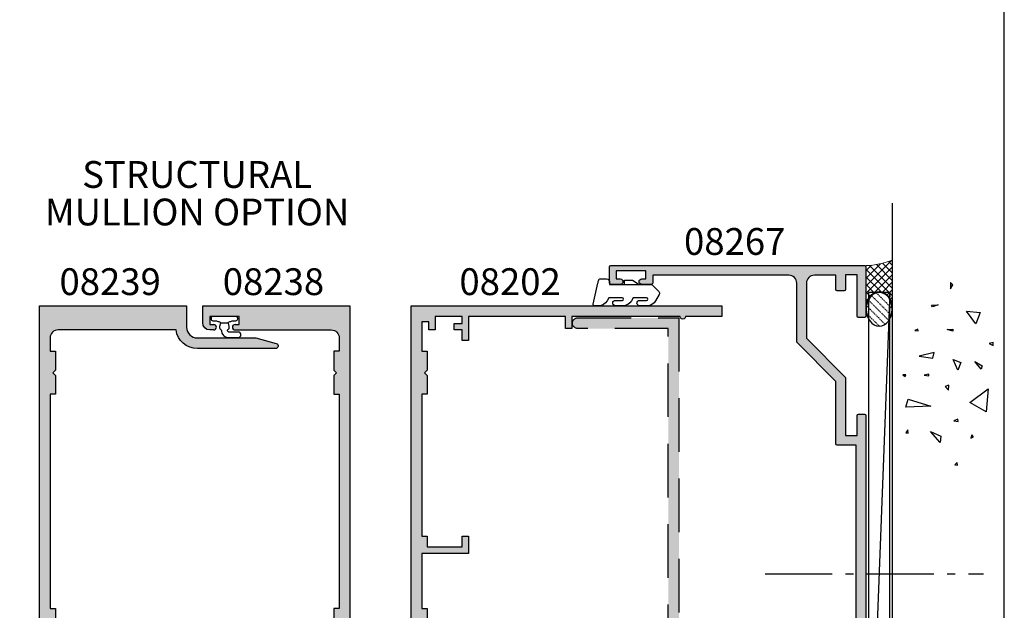
# Model space of a CAD drawing. Units: millimetres. Extents: x 0 to 354, y 0 to 482.
# Drawn here: x 170 to 354, y 110 to 220 of the extents above; entities that cross this region are included whole.
import ezdxf
from ezdxf.enums import TextEntityAlignment as Align

# ---------------------------------------------------------------- set-up
doc = ezdxf.new("R2010")
doc.units = ezdxf.units.MM
for name, pattern in [('08233$0$DASHED', [0.75, 0.5, -0.25]), ('CENTER', [0.95, 0.625, -0.125, 0.075, -0.125]), ('DASHED', [0.2, 0.1, -0.1])]:
    doc.linetypes.add(name, pattern=pattern)
doc.layers.get('0').update_dxf_attribs({"plot": 0})
for name, color, linetype in [('08202$0$APL Hatch', 253, 'Continuous'), ('08202$0$APL Joinery', 2, 'Continuous'), ('08233$0$APL Hatch', 253, 'Continuous'), ('08233$0$APL Joinery', 2, 'Continuous'), ('08238$0$APL Hatch', 253, 'Continuous'), ('08238$0$APL Joinery', 2, 'Continuous'), ('08239$0$APL Hatch', 253, 'Continuous'), ('08239$0$APL Joinery', 2, 'Continuous'), ('08267$0$APL Hatch', 253, 'Continuous'), ('08267$0$APL Joinery', 2, 'Continuous'), ('9010610I$0$APL Joinery', 2, 'Continuous'), ('APL Building', 3, 'Continuous'), ('APL Joinery', 2, 'Continuous'), ('APL Notes', 7, 'Continuous')]:
    doc.layers.add(name, color=color, linetype=linetype)
doc.styles.add('Arial-Bold', font='arialbd.ttf')

# ---------------------------------------------------------------- blocks, each defined once
blk = doc.blocks.new('08267', base_point=(-144.764025127908, -1392.89791552463))
at = {"layer": '08267$0$APL Hatch'}
h = blk.add_hatch(color=256, dxfattribs=at)
edge = h.paths.add_edge_path()
edge.add_arc((-126.714049127908, -1408.79791552463), 0.650000000000091, 90, 270)
edge.add_line((-126.714049127908, -1409.44791552463), (-123.8140491279078, -1409.44791552463))
edge.add_arc((-123.8140491279078, -1409.19791552463), 0.25, 270, 360)
edge.add_line((-123.5640491279079, -1409.19791552463), (-123.5640491279079, -1403.49791552463))
edge.add_line((-123.5640491279079, -1403.49791552463), (-111.5140251279077, -1403.49791552463))
edge.add_arc((-111.5140251279077, -1403.24791552463), 0.25, 270, 360)
edge.add_line((-111.2640251279077, -1403.24791552463), (-111.2640251279077, -1399.69791552463))
edge.add_line((-111.2640251279077, -1399.69791552463), (-63.26402512790799, -1399.69791552463))
edge.add_line((-63.26402512790799, -1399.69791552463), (-63.26402512790798, -1403.24791552463))
edge.add_arc((-63.01402512790797, -1403.24791552463), 0.25, 180, 270)
edge.add_line((-63.01402512790797, -1403.49791552463), (-51.36402512790789, -1403.49791552463))
edge.add_line((-51.36402512790789, -1403.49791552463), (-44.13724843261134, -1410.724692219926))
edge.add_arc((-43.96047173731473, -1410.54791552463), 0.249999999999997, 225.0000000000103, 270.0000000000081)
edge.add_line((-43.9604717373147, -1410.79791552463), (-33.06402512790771, -1410.79791552463))
edge.add_arc((-33.06402512790771, -1412.29791552463), 1.5, 0, 90, ccw=False)
edge.add_line((-31.56402512790771, -1412.29791552463), (-31.56402512790771, -1437.69791552463))
edge.add_line((-31.56402512790771, -1437.69791552463), (-33.01402512790776, -1437.69791552463))
edge.add_arc((-33.01402512790776, -1437.94791552463), 0.25, 90, 180)
edge.add_line((-33.26402512790776, -1437.94791552463), (-33.26402512790776, -1439.74791552463))
edge.add_arc((-32.76402512790776, -1439.74791552463), 0.5, 180, 360)
edge.add_line((-32.26402512790776, -1439.74791552463), (-32.26402512790776, -1438.99791552463))
edge.add_line((-32.26402512790776, -1438.99791552463), (-30.76402512790776, -1438.99791552463))
edge.add_line((-30.76402512790776, -1438.99791552463), (-30.76402512790776, -1444.49791552463))
edge.add_line((-30.76402512790776, -1444.49791552463), (-32.26402512790776, -1444.49791552463))
edge.add_line((-32.26402512790776, -1444.49791552463), (-32.26402512790776, -1443.74791552463))
edge.add_arc((-32.76402512790776, -1443.74791552463), 0.5, 0, 180)
edge.add_line((-33.26402512790776, -1443.74791552463), (-33.26402512790776, -1445.547915524629))
edge.add_arc((-33.01402512790776, -1445.547915524629), 0.25, 180, 270)
edge.add_line((-33.01402512790776, -1445.797915524629), (-30.01402512790776, -1445.79791552463))
edge.add_arc((-30.01402512790776, -1445.547915524629), 0.25, 270, 360)
edge.add_line((-29.76402512790776, -1445.547915524629), (-29.76402512790775, -1398.14791552463))
edge.add_arc((-30.01402512790776, -1398.14791552463), 0.25, 0, 89.99999999999837)
edge.add_line((-30.01402512790775, -1397.89791552463), (-39.21402512790781, -1397.89791552463))
edge.add_arc((-39.21402512790781, -1398.14791552463), 0.25, 90, 180)
edge.add_line((-39.46402512790781, -1398.14791552463), (-39.46402512790781, -1399.24791552463))
edge.add_arc((-39.21402512790781, -1399.24791552463), 0.25, 180, 270)
edge.add_line((-39.21402512790781, -1399.49791552463), (-31.46402512790781, -1399.49791552463))
edge.add_line((-31.46402512790781, -1399.49791552463), (-31.46402512790781, -1401.69791552463))
edge.add_line((-31.46402512790781, -1401.69791552463), (-34.21402512790781, -1401.69791552463))
edge.add_arc((-34.21402512790781, -1401.94791552463), 0.25, 90, 180)
edge.add_line((-34.4640251279078, -1401.94791552463), (-34.4640251279078, -1403.24791552463))
edge.add_arc((-34.21402512790781, -1403.24791552463), 0.25, 180, 270)
edge.add_line((-34.21402512790781, -1403.49791552463), (-31.56402512790771, -1403.49791552463))
edge.add_line((-31.56402512790771, -1403.49791552463), (-31.56402512790771, -1407.49791552463))
edge.add_arc((-33.06402512790771, -1407.49791552463), 1.5, -90, 0, ccw=False)
edge.add_line((-33.06402512790771, -1408.99791552463), (-43.31802512790784, -1408.99791552463))
edge.add_line((-43.31802512790784, -1408.99791552463), (-50.6180251279078, -1401.69791552463))
edge.add_line((-50.6180251279078, -1401.69791552463), (-61.4640251279078, -1401.69791552463))
edge.add_line((-61.4640251279078, -1401.69791552463), (-61.4640251279078, -1399.49791552463))
edge.add_line((-61.4640251279078, -1399.49791552463), (-57.7140251279078, -1399.49791552463))
edge.add_arc((-57.7140251279078, -1399.24791552463), 0.25, 270, 360)
edge.add_line((-57.4640251279078, -1399.24791552463), (-57.46402512790781, -1398.14791552463))
edge.add_arc((-57.71402512790781, -1398.14791552463), 0.25, 0, 90)
edge.add_line((-57.71402512790781, -1397.89791552463), (-116.8140251279079, -1397.89791552463))
edge.add_arc((-116.8140251279079, -1398.14791552463), 0.25, 90, 180)
edge.add_line((-117.0640251279079, -1398.14791552463), (-117.0640251279079, -1399.24791552463))
edge.add_arc((-116.8140251279079, -1399.24791552463), 0.25, 180, 270)
edge.add_line((-116.8140251279079, -1399.49791552463), (-113.0640251279079, -1399.49791552463))
edge.add_line((-113.0640251279079, -1399.49791552463), (-113.0640251279079, -1401.69791552463))
edge.add_line((-113.0640251279079, -1401.69791552463), (-125.114049127908, -1401.69791552463))
edge.add_arc((-125.114049127908, -1401.94791552463), 0.25, 90, 180)
edge.add_line((-125.364049127908, -1401.94791552463), (-125.364049127908, -1403.84791552463))
edge.add_line((-125.364049127908, -1403.84791552463), (-137.9140251279078, -1403.84791552463))
edge.add_line((-137.9140251279078, -1403.84791552463), (-140.0640251279079, -1401.69791552463))
edge.add_line((-140.0640251279079, -1401.69791552463), (-143.0640251279079, -1401.69791552463))
edge.add_line((-143.0640251279079, -1401.69791552463), (-143.0640251279079, -1399.49791552463))
edge.add_line((-143.0640251279079, -1399.49791552463), (-135.3140251279079, -1399.49791552463))
edge.add_arc((-135.3140251279079, -1399.24791552463), 0.25, 270, 360)
edge.add_line((-135.0640251279079, -1399.24791552463), (-135.0640251279079, -1398.14791552463))
edge.add_arc((-135.3140251279079, -1398.14791552463), 0.25, 0, 90)
edge.add_line((-135.3140251279079, -1397.89791552463), (-144.514025127908, -1397.89791552463))
edge.add_arc((-144.514025127908, -1398.14791552463), 0.25, 90, 180)
edge.add_line((-144.764025127908, -1398.14791552463), (-144.764025127908, -1408.49791552463))
edge.add_line((-144.764025127908, -1408.49791552463), (-144.3640251279079, -1408.89791552463))
edge.add_line((-144.3640251279079, -1408.89791552463), (-142.7285873830607, -1408.89791552463))
edge.add_arc((-142.7285873830608, -1408.64791552463), 0.25, 270.0000000000196, 390.0925577314223)
edge.add_line((-142.5122832441735, -1408.522565935479), (-143.1640251279078, -1407.39791552463))
edge.add_line((-143.1640251279078, -1407.39791552463), (-143.1640251279078, -1403.49791552463))
edge.add_line((-143.1640251279078, -1403.49791552463), (-140.8090251279078, -1403.49791552463))
edge.add_line((-140.8090251279078, -1403.49791552463), (-138.6590251279079, -1405.64791552463))
edge.add_line((-138.6590251279079, -1405.64791552463), (-124.864049127908, -1405.64791552463))
edge.add_line((-124.864049127908, -1405.64791552463), (-124.864049127908, -1408.14791552463))
edge.add_line((-124.864049127908, -1408.14791552463), (-126.714049127908, -1408.14791552463))
at = {"layer": '08267$0$APL Joinery'}
blk.add_lwpolyline([(-111.2640251279077, -1399.69791552463), (-63.26402512790799, -1399.69791552463), (-63.26402512790798, -1403.24791552463, 0.4142135623730951), (-63.01402512790797, -1403.49791552463), (-51.36402512790789, -1403.49791552463), (-44.13724843261134, -1410.724692219926, 0.198912367379662), (-43.9604717373147, -1410.79791552463), (-33.06402512790771, -1410.79791552463, -0.4142135623730951), (-31.56402512790771, -1412.29791552463), (-31.56402512790771, -1437.69791552463), (-33.01402512790776, -1437.69791552463, 0.4142135623730951), (-33.26402512790776, -1437.94791552463), (-33.26402512790776, -1439.74791552463, 0.9999999999999998), (-32.26402512790776, -1439.74791552463), (-32.26402512790776, -1438.99791552463), (-30.76402512790776, -1438.99791552463), (-30.76402512790776, -1444.49791552463), (-32.26402512790776, -1444.49791552463), (-32.26402512790776, -1443.74791552463, 0.9999999999999998), (-33.26402512790776, -1443.74791552463), (-33.26402512790776, -1445.547915524629, 0.4142135623730951), (-33.01402512790776, -1445.797915524629), (-30.01402512790776, -1445.79791552463, 0.4142135623730951), (-29.76402512790776, -1445.547915524629), (-29.76402512790775, -1398.14791552463, 0.414213562373088), (-30.01402512790775, -1397.89791552463), (-39.21402512790781, -1397.89791552463, 0.4142135623730951), (-39.46402512790781, -1398.14791552463), (-39.46402512790781, -1399.24791552463, 0.4142135623730951), (-39.21402512790781, -1399.49791552463), (-31.46402512790781, -1399.49791552463), (-31.46402512790781, -1401.69791552463), (-34.21402512790781, -1401.69791552463, 0.4142135623730951), (-34.4640251279078, -1401.94791552463), (-34.4640251279078, -1403.24791552463, 0.4142135623730951), (-34.21402512790781, -1403.49791552463), (-31.56402512790771, -1403.49791552463), (-31.56402512790771, -1407.49791552463, -0.4142135623730951), (-33.06402512790771, -1408.99791552463), (-43.31802512790784, -1408.99791552463), (-50.6180251279078, -1401.69791552463), (-61.4640251279078, -1401.69791552463), (-61.4640251279078, -1399.49791552463), (-57.7140251279078, -1399.49791552463, 0.4142135623730951), (-57.4640251279078, -1399.24791552463), (-57.46402512790781, -1398.14791552463, 0.4142135623730951), (-57.71402512790781, -1397.89791552463), (-116.8140251279079, -1397.89791552463, 0.4142135623730919)], format="xyb", dxfattribs=at)
blk = doc.blocks.new('08238', base_point=(-0.2837137459150938, -2490.089726307188))
at = {"layer": '08238$0$APL Hatch'}
h = blk.add_hatch(color=256, dxfattribs=at)
edge = h.paths.add_edge_path()
edge.add_ellipse((-2.333713745915304, -2494.089726307188), major_axis=(0, 0.5), ratio=1, start_angle=0, end_angle=180, ccw=False)
edge.add_line((-2.333713745915304, -2493.589726307188), (-1.583713745915304, -2493.589726307188))
edge.add_line((-1.583713745915304, -2493.589726307188), (-1.583713745915304, -2492.089726307188))
edge.add_line((-1.583713745915304, -2492.089726307188), (-7.083713745915304, -2492.089726307188))
edge.add_line((-7.083713745915304, -2492.089726307188), (-7.083713745915304, -2493.589726307188))
edge.add_line((-7.083713745915304, -2493.589726307188), (-6.333713745915304, -2493.589726307188))
edge.add_ellipse((-6.333713745915304, -2494.089726307188), major_axis=(0, 0.5), ratio=1, start_angle=180, end_angle=360, ccw=False)
edge.add_line((-6.333713745915304, -2494.589726307188), (-24.28371374591512, -2494.589726307188))
edge.add_arc((-24.28371374591512, -2496.089726307188), 1.5, 90, 180)
edge.add_line((-25.78371374591512, -2496.089726307188), (-25.78371374591512, -2498.589726307188))
edge.add_line((-25.78371374591512, -2498.589726307188), (-24.78371374591513, -2498.589726307188))
edge.add_line((-24.78371374591513, -2498.589726307188), (-24.78371374591513, -2502.089726307188))
edge.add_line((-24.78371374591513, -2502.089726307188), (-25.28371374591512, -2502.589726307188))
edge.add_line((-25.28371374591512, -2502.589726307188), (-24.78371374591513, -2503.089726307188))
edge.add_line((-24.78371374591513, -2503.089726307188), (-24.78371374591513, -2506.589726307188))
edge.add_line((-24.78371374591513, -2506.589726307188), (-25.78371374591512, -2506.589726307188))
edge.add_line((-25.78371374591512, -2506.589726307188), (-25.78371374591512, -2546.589726307188))
edge.add_line((-25.78371374591512, -2546.589726307188), (-24.78371374591513, -2546.589726307188))
edge.add_line((-24.78371374591513, -2546.589726307188), (-24.78371374591513, -2550.089726307188))
edge.add_line((-24.78371374591513, -2550.089726307188), (-25.28371374591512, -2550.589726307188))
edge.add_line((-25.28371374591512, -2550.589726307188), (-24.78371374591513, -2551.089726307188))
edge.add_line((-24.78371374591513, -2551.089726307188), (-24.78371374591513, -2554.589726307188))
edge.add_line((-24.78371374591513, -2554.589726307188), (-25.78371374591512, -2554.589726307188))
edge.add_line((-25.78371374591512, -2554.589726307188), (-25.78371374591512, -2557.689726307188))
edge.add_arc((-24.28371374591512, -2557.689726307188), 1.5, 180, 270)
edge.add_line((-24.28371374591512, -2559.189726307188), (-8.383713745915486, -2559.189726307188))
edge.add_line((-8.383713745915486, -2559.189726307188), (-6.333713745915304, -2559.189726307188))
edge.add_ellipse((-6.333713745915304, -2559.689726307188), major_axis=(0, 0.5), ratio=1, start_angle=180, end_angle=360, ccw=False)
edge.add_line((-6.333713745915304, -2560.189726307188), (-7.083713745915304, -2560.189726307188))
edge.add_line((-7.083713745915304, -2560.189726307188), (-7.083713745915304, -2561.689726307188))
edge.add_line((-7.083713745915304, -2561.689726307188), (-1.583713745915304, -2561.689726307188))
edge.add_line((-1.583713745915304, -2561.689726307188), (-1.583713745915304, -2560.189726307188))
edge.add_line((-1.583713745915304, -2560.189726307188), (-2.333713745915304, -2560.189726307188))
edge.add_ellipse((-2.333713745915304, -2559.689726307188), major_axis=(0, 0.5), ratio=1, start_angle=0, end_angle=180, ccw=False)
edge.add_line((-2.333713745915304, -2559.189726307188), (-1.583713745915304, -2559.189726307188))
edge.add_arc((-1.583713745915167, -2560.489726307188), 1.299999999999863, 2.0122570276726037e-11, 90.00000000000603, ccw=False)
edge.add_line((-0.2837137459153041, -2560.489726307188), (-0.2837137459151222, -2577.589726307188))
edge.add_arc((-0.7837137459151223, -2577.589726307188), 0.5000000000000001, -150, 0, ccw=False)
edge.add_line((-1.216726447807341, -2577.839726307188), (-2.283713745915122, -2575.991650095835))
edge.add_line((-2.283713745915122, -2575.991650095835), (-2.283713745915122, -2565.689726307188))
edge.add_arc((-4.283713745915122, -2565.689726307188), 2, 0, 90)
edge.add_line((-4.283713745915122, -2563.689726307188), (-26.78371374591512, -2563.689726307188))
edge.add_line((-26.78371374591512, -2563.689726307188), (-26.78371374591512, -2565.089726307188))
edge.add_line((-26.78371374591512, -2565.089726307188), (-27.78371374591512, -2565.089726307188))
edge.add_line((-27.78371374591512, -2565.089726307188), (-27.78371374591512, -2490.089726307188))
edge.add_line((-27.78371374591512, -2490.089726307188), (-0.2837137459151222, -2490.089726307188))
edge.add_line((-0.2837137459151222, -2490.089726307188), (-0.2837137459151222, -2493.289726307188))
edge.add_arc((-1.583713745915304, -2493.289726307188), 1.300000000000181, -90, 0, ccw=False)
edge.add_line((-1.583713745915304, -2494.589726307188), (-2.333713745915304, -2494.589726307188))
at = {"layer": '08238$0$APL Joinery'}
for points in [[(-2.333713745915304, -2494.589726307188), (-1.583713745915304, -2494.589726307188, 0.4142135623730951), (-0.2837137459151222, -2493.289726307188), (-0.2837137459151222, -2490.089726307188), (-27.78371374591512, -2490.089726307188), (-27.78371374591512, -2565.089726307188), (-26.78371374591512, -2565.089726307188), (-26.78371374591512, -2563.689726307188), (-4.283713745915122, -2563.689726307188, -0.4142135623730951), (-2.283713745915122, -2565.689726307188), (-2.283713745915122, -2575.991650095835), (-1.216726447807341, -2577.839726307188, 0.7673269879789605), (-0.2837137459151222, -2577.589726307188), (-0.2837137459153041, -2560.489726307188, 0.4142135623730951), (-1.583713745915304, -2559.189726307188), (-2.333713745915304, -2559.189726307188)], [(-6.333713745915304, -2494.589726307188), (-24.28371374591512, -2494.589726307188, 0.4142135623730951), (-25.78371374591512, -2496.089726307188), (-25.78371374591512, -2498.589726307188), (-24.78371374591513, -2498.589726307188), (-24.78371374591513, -2502.089726307188), (-25.28371374591512, -2502.589726307188), (-24.78371374591513, -2503.089726307188), (-24.78371374591513, -2506.589726307188), (-25.78371374591512, -2506.589726307188), (-25.78371374591512, -2546.589726307188), (-24.78371374591513, -2546.589726307188), (-24.78371374591513, -2550.089726307188), (-25.28371374591512, -2550.589726307188), (-24.78371374591513, -2551.089726307188), (-24.78371374591513, -2554.589726307188), (-25.78371374591512, -2554.589726307188), (-25.78371374591512, -2557.689726307188, 0.4142135623730951), (-24.28371374591512, -2559.189726307188), (-8.383713745915486, -2559.189726307188), (-6.333713745915304, -2559.189726307188)]]:
    blk.add_lwpolyline(points, format="xyb", dxfattribs=at)
for points in [[(-6.333713745915304, -2493.589726307188), (-7.083713745915304, -2493.589726307188), (-7.083713745915304, -2492.089726307188), (-1.583713745915304, -2492.089726307188), (-1.583713745915304, -2493.589726307188), (-2.333713745915304, -2493.589726307188)], [(-6.333713745915304, -2560.189726307188), (-7.083713745915304, -2560.189726307188), (-7.083713745915304, -2561.689726307188), (-1.583713745915304, -2561.689726307188), (-1.583713745915304, -2560.189726307188), (-2.333713745915304, -2560.189726307188)]]:
    blk.add_lwpolyline(points, dxfattribs=at)
at = {"layer": '08238$0$APL Joinery', "extrusion": (0, 0, -1)}
for points in [[(6.333713745915304, -2493.589726307188, 0.9999999999999998), (6.333713745915304, -2494.589726307188)], [(2.333713745915304, -2494.589726307188, 0.9999999999999998), (2.333713745915304, -2493.589726307188)], [(6.333713745915304, -2559.189726307188, 0.9999999999999998), (6.333713745915304, -2560.189726307188)], [(2.333713745915304, -2560.189726307188, 0.9999999999999998), (2.333713745915304, -2559.189726307188)]]:
    blk.add_lwpolyline(points, format="xyb", dxfattribs=at)
blk = doc.blocks.new('08239', base_point=(93.62326644199342, -2506.259140114377))
at = {"layer": '08239$0$APL Hatch'}
h = blk.add_hatch(color=256, dxfattribs=at)
edge = h.paths.add_edge_path()
edge.add_line((98.59189340859017, -2510.759140114377), (120.6232664419934, -2510.759140114377))
edge.add_arc((120.6232664419934, -2512.259140114377), 1.5, 0, 90, ccw=False)
edge.add_line((122.1232664419934, -2512.259140114377), (122.1232664419934, -2514.759140114378))
edge.add_line((122.1232664419934, -2514.759140114378), (121.1232664419934, -2514.759140114378))
edge.add_line((121.1232664419934, -2514.759140114378), (121.1232664419934, -2518.259140114377))
edge.add_line((121.1232664419934, -2518.259140114377), (121.6232664419934, -2518.759140114378))
edge.add_line((121.6232664419934, -2518.759140114378), (121.1232664419934, -2519.259140114377))
edge.add_line((121.1232664419934, -2519.259140114377), (121.1232664419934, -2522.759140114378))
edge.add_line((121.1232664419934, -2522.759140114378), (122.1232664419934, -2522.759140114378))
edge.add_line((122.1232664419934, -2522.759140114378), (122.1232664419934, -2562.759140114378))
edge.add_line((122.1232664419934, -2562.759140114378), (121.1232664419934, -2562.759140114378))
edge.add_line((121.1232664419934, -2562.759140114378), (121.1232664419934, -2566.259140114377))
edge.add_line((121.1232664419934, -2566.259140114377), (121.6232664419934, -2566.759140114378))
edge.add_line((121.6232664419934, -2566.759140114378), (121.1232664419934, -2567.259140114377))
edge.add_line((121.1232664419934, -2567.259140114377), (121.1232664419934, -2570.759140114378))
edge.add_line((121.1232664419934, -2570.759140114378), (122.1232664419934, -2570.759140114378))
edge.add_line((122.1232664419934, -2570.759140114378), (122.1232664419934, -2573.859140114377))
edge.add_arc((120.6232664419934, -2573.859140114377), 1.5, -90, 0, ccw=False)
edge.add_line((120.6232664419934, -2575.359140114378), (98.62326644199342, -2575.359140114378))
edge.add_arc((95.12326644199342, -2575.359140114378), 3.5, 0, 90)
edge.add_line((95.12326644199342, -2571.859140114377), (80.02326644199304, -2571.859140114377))
edge.add_arc((80.02326644199307, -2572.359140114377), 0.5, 90.0000000000016, 255.000000000004)
edge.add_line((79.89385691944184, -2572.842103027522), (83.68949100076802, -2573.859140114377))
edge.add_line((83.68949100076802, -2573.859140114377), (95.12326644199342, -2573.859140114377))
edge.add_arc((95.12326644199342, -2575.359140114378), 1.5, 0, 90, ccw=False)
edge.add_line((96.62326644199342, -2575.359140114378), (96.62326644199342, -2593.759140114377))
edge.add_arc((97.12326644199345, -2593.759140114377), 0.5000000000000285, 180, 330.0000000000011)
edge.add_line((97.55627914388567, -2594.009140114378), (98.62326644199342, -2592.161063903024))
edge.add_line((98.62326644199342, -2592.161063903024), (98.62326644199342, -2581.859140114378))
edge.add_arc((100.6232664419934, -2581.859140114378), 2, 90, 180, ccw=False)
edge.add_line((100.6232664419934, -2579.859140114377), (123.1232664419934, -2579.859140114377))
edge.add_line((123.1232664419934, -2579.859140114377), (123.1232664419934, -2581.259140114378))
edge.add_line((123.1232664419934, -2581.259140114378), (124.1232664419934, -2581.259140114378))
edge.add_line((124.1232664419934, -2581.259140114378), (124.1232664419934, -2506.259140114377))
edge.add_line((124.1232664419934, -2506.259140114377), (96.62326644199342, -2506.259140114377))
edge.add_line((96.62326644199342, -2506.259140114377), (96.62326644199342, -2510.259140114377))
edge.add_arc((94.62326644199341, -2510.259140114377), 2, -90, 0, ccw=False)
edge.add_line((94.62326644199341, -2512.259140114377), (83.68949100076802, -2512.259140114377))
edge.add_line((83.68949100076802, -2512.259140114377), (79.8938569194418, -2513.276177201233))
edge.add_arc((80.02326644199304, -2513.759140114377), 0.5000000000000079, 104.9999999999976, 270.0000000000017)
edge.add_line((80.02326644199304, -2514.259140114377), (94.62326644199341, -2514.259140114377))
edge.add_arc((94.62326644199334, -2510.259140114377), 4, 270.000000000001, 352.8192442185416)
at = {"layer": '08239$0$APL Joinery'}
blk.add_lwpolyline([(98.59189340859017, -2510.759140114377), (120.6232664419934, -2510.759140114377, -0.4142135623730951), (122.1232664419934, -2512.259140114377), (122.1232664419934, -2514.759140114378), (121.1232664419934, -2514.759140114378), (121.1232664419934, -2518.259140114377), (121.6232664419934, -2518.759140114378), (121.1232664419934, -2519.259140114377), (121.1232664419934, -2522.759140114378), (122.1232664419934, -2522.759140114378), (122.1232664419934, -2562.759140114378), (121.1232664419934, -2562.759140114378), (121.1232664419934, -2566.259140114377), (121.6232664419934, -2566.759140114378), (121.1232664419934, -2567.259140114377), (121.1232664419934, -2570.759140114378), (122.1232664419934, -2570.759140114378), (122.1232664419934, -2573.859140114377, -0.4142135623730951), (120.6232664419934, -2575.359140114378), (98.62326644199342, -2575.359140114378, 0.4142135623730951), (95.12326644199342, -2571.859140114377), (80.02326644199304, -2571.859140114377, 0.8769764629927632), (79.89385691944184, -2572.842103027522), (83.68949100076802, -2573.859140114377), (95.12326644199342, -2573.859140114377, -0.4142135623730951), (96.62326644199342, -2575.359140114378), (96.62326644199342, -2593.759140114377, 0.7673269879789596), (97.55627914388567, -2594.009140114378), (98.62326644199342, -2592.161063903024), (98.62326644199342, -2581.859140114378, -0.4142135623730951), (100.6232664419934, -2579.859140114377), (123.1232664419934, -2579.859140114377), (123.1232664419934, -2581.259140114378), (124.1232664419934, -2581.259140114378), (124.1232664419934, -2506.259140114377), (96.62326644199342, -2506.259140114377), (96.62326644199342, -2510.259140114377, -0.4142135623730951), (94.62326644199341, -2512.259140114377), (83.68949100076802, -2512.259140114377), (79.8938569194418, -2513.276177201233, 0.8769764629927633), (80.02326644199304, -2514.259140114377), (94.62326644199341, -2514.259140114377, 0.3779644730092275)], format="xyb", close=True, dxfattribs=at)
blk = doc.blocks.new('08202', base_point=(54.44353298611111, 27.05267310049021))
at = {"layer": '08202$0$APL Hatch'}
h = blk.add_hatch(color=256, dxfattribs=at)
edge = h.paths.add_edge_path()
edge.add_line((62.19353298611096, 125.0526706504899), (82.44353298611065, 125.0526706504901))
edge.add_line((82.44353298611065, 125.0526706504901), (82.44353298611063, 122.802673100491))
edge.add_line((82.44353298611063, 122.802673100491), (83.64353298611097, 122.8026731004909))
edge.add_line((83.64353298611097, 122.8026731004909), (83.64353298611059, 125.0526706504899))
edge.add_line((83.64353298611059, 125.0526706504899), (101.74353180361, 125.05267065049))
edge.add_line((101.74353180361, 125.05267065049), (101.7435318036099, 120.5526707629901))
edge.add_line((101.7435318036099, 120.5526707629901), (102.9435317736108, 120.5526707629899))
edge.add_line((102.9435317736108, 120.5526707629899), (102.9435317736108, 122.5526707129902))
edge.add_line((102.9435317736108, 122.5526707129902), (104.4435317361107, 122.5526707129902))
edge.add_line((104.4435317361107, 122.5526707129902), (104.4435317361106, 123.7526706829902))
edge.add_line((104.4435317361106, 123.7526706829902), (102.9435317736107, 123.7526706829903))
edge.add_line((102.9435317736107, 123.7526706829903), (102.9435317736108, 125.0526706504902))
edge.add_line((102.9435317736108, 125.0526706504902), (107.9435316486111, 125.0526706504902))
edge.add_line((107.9435316486111, 125.0526706504902), (107.9435316486111, 122.5526707129902))
edge.add_line((107.9435316486111, 122.5526707129902), (109.1435316186111, 122.5526707129902))
edge.add_line((109.1435316186111, 122.5526707129902), (109.1435316186111, 124.0526706754898))
edge.add_line((109.1435316186111, 124.0526706754898), (110.4435315861108, 124.0526706754899))
edge.add_line((110.4435315861108, 124.0526706754899), (110.4435315861109, 118.5526708129901))
edge.add_line((110.4435315861109, 118.5526708129901), (109.4435316111108, 118.5526708129899))
edge.add_line((109.4435316111108, 118.5526708129899), (109.4435316111106, 115.0526709004897))
edge.add_line((109.4435316111106, 115.0526709004897), (109.9435315986109, 114.5526709129898))
edge.add_line((109.9435315986109, 114.5526709129898), (109.4435316111105, 114.0526709254899))
edge.add_line((109.4435316111105, 114.0526709254899), (109.4435316111106, 110.5526710129902))
edge.add_line((109.4435316111106, 110.5526710129902), (110.443531586111, 110.5526710129901))
edge.add_line((110.443531586111, 110.5526710129901), (110.4435315861109, 84.05267167548968))
edge.add_line((110.4435315861109, 84.05267167548968), (109.4435316111104, 84.05267167548973))
edge.add_line((109.4435316111104, 84.05267167548973), (109.4435316111104, 82.05267172549017))
edge.add_line((109.4435316111104, 82.05267172549017), (102.9435317736109, 82.05267172549011))
edge.add_line((102.9435317736109, 82.05267172549011), (102.9435317736109, 84.0526716754897))
edge.add_line((102.9435317736109, 84.0526716754897), (101.7435318036097, 84.05267167548975))
edge.add_line((101.7435318036097, 84.05267167548975), (101.7435318036098, 80.8526717554904))
edge.add_line((101.7435318036098, 80.8526717554904), (110.443531586111, 80.85267175549033))
edge.add_line((110.443531586111, 80.85267175549033), (110.443531586111, 70.55267201298994))
edge.add_line((110.443531586111, 70.55267201298994), (109.4435316111106, 70.55267201299006))
edge.add_line((109.4435316111106, 70.55267201299006), (109.4435316111106, 67.05267210048987))
edge.add_line((109.4435316111106, 67.05267210048987), (109.9435315986107, 66.55267211298997))
edge.add_line((109.9435315986107, 66.55267211298997), (109.4435316111107, 66.05267212549006))
edge.add_line((109.4435316111107, 66.05267212549006), (109.4435316111106, 62.55267221298968))
edge.add_line((109.4435316111106, 62.55267221298968), (110.4435315861107, 62.55267221298976))
edge.add_line((110.4435315861107, 62.55267221298976), (110.4435315861109, 56.95267239048999))
edge.add_arc((108.9435315861109, 56.95267239048998), 1.499999999999957, -89.99999999999937, 6.252776074688882e-13, ccw=False)
edge.add_line((108.9435315861109, 55.45267239049002), (88.94353212361116, 55.45267239049027))
edge.add_arc((88.94353212361104, 51.45267249049012), 3.999999900000155, 89.99999999999797, 179.9999999999977)
edge.add_line((84.94353222361087, 51.45267249049027), (84.94353222361104, 30.00267305049016))
edge.add_line((84.94353222361104, 30.00267305049016), (83.64353298611067, 30.00267305049025))
edge.add_line((83.64353298611067, 30.00267305049025), (83.64353298611078, 31.30267305049023))
edge.add_line((83.64353298611078, 31.30267305049023), (82.44353298611097, 31.30267305049023))
edge.add_line((82.44353298611097, 31.30267305049023), (82.44353298611117, 29.05267305048972))
edge.add_line((82.44353298611117, 29.05267305048972), (62.1935329861046, 29.05267305048983))
edge.add_arc((61.6935329861106, 29.05267060048976), 0.5000000000000125, 0.0002807493281885, 179.9997192506751)
edge.add_line((61.1935329861166, 29.0526730504898), (54.44353298611111, 29.05267305048983))
edge.add_line((54.44353298611111, 29.05267305048983), (54.44353298611111, 27.05267310049021))
edge.add_line((54.44353298611111, 27.05267310049021), (112.4435315361112, 27.05267310049015))
edge.add_line((112.4435315361112, 27.05267310049015), (112.443531536111, 36.05267287548969))
edge.add_line((112.443531536111, 36.05267287548969), (111.4435315611107, 36.05267287548986))
edge.add_line((111.4435315611107, 36.05267287548986), (111.4435315611106, 37.05267285049007))
edge.add_line((111.4435315611106, 37.05267285049007), (109.3935316123611, 37.05267285048996))
edge.add_arc((109.393531612361, 36.55267286298983), 0.4999999875001322, 89.99999999999022, 270)
edge.add_line((109.393531612361, 36.05267287548969), (110.143531593611, 36.05267287548986))
edge.add_line((110.143531593611, 36.05267287548986), (110.1435315936112, 34.55267291298998))
edge.add_line((110.1435315936112, 34.55267291298998), (104.6435317311097, 34.55267291298998))
edge.add_line((104.6435317311097, 34.55267291298998), (104.6435317311095, 36.05267287548986))
edge.add_line((104.6435317311095, 36.05267287548986), (105.39353171236, 36.05267287548969))
edge.add_arc((105.3935317123601, 36.55267286298985), 0.4999999875001607, 269.9999999999902, 450.0000000000032)
edge.add_line((105.3935317123601, 37.05267285049001), (103.14353176861, 37.05267285049001))
edge.add_line((103.14353176861, 37.05267285049001), (103.14353176861, 34.55267291299004))
edge.add_arc((104.4435317361102, 34.55267291299025), 1.299999967500184, 180.0000000000093, 270.00000000001)
edge.add_line((104.4435317361104, 33.25267294549006), (109.9435315986107, 33.2526729454907))
edge.add_arc((109.9435315986109, 32.25267297049068), 0.9999999750000228, 8.981260180007666e-12, 90.00000000000978, ccw=False)
edge.add_line((110.9435315736109, 32.25267297049084), (110.9435315736108, 30.0526730254901))
edge.add_arc((109.9435315986108, 30.05267302549004), 0.9999999749999517, -89.99999999999682, 2.7853275241795927e-12, ccw=False)
edge.add_line((109.9435315986109, 29.05267305049009), (88.94353212361123, 29.05267305048972))
edge.add_arc((88.94353212361123, 31.0526730004899), 1.999999950000187, 180, 270, ccw=False)
edge.add_line((86.94353217361106, 31.0526730004899), (86.94353217361088, 51.45267249049033))
edge.add_arc((88.943532123611, 51.45267249049014), 1.99999995000013, 89.99999999999551, 179.9999999999947, ccw=False)
edge.add_line((88.94353212361116, 53.45267244049027), (103.1435317686111, 53.45267244049034))
edge.add_line((103.1435317686111, 53.45267244049034), (103.1435317686108, 51.05267250049028))
edge.add_line((103.1435317686108, 51.05267250049028), (105.3935317123608, 51.05267250049016))
edge.add_arc((105.3935317123608, 51.55267248798999), 0.4999999874998338, 270.0000000000033, 449.9999999999853)
edge.add_line((105.3935317123609, 52.05267247548983), (104.643531731111, 52.05267247549))
edge.add_line((104.643531731111, 52.05267247549), (104.6435317311111, 53.55267243799))
edge.add_line((104.6435317311111, 53.55267243799), (110.1435315936108, 53.55267243799014))
edge.add_line((110.1435315936108, 53.55267243799014), (110.143531593611, 52.05267247548994))
edge.add_line((110.143531593611, 52.05267247548994), (109.3935316123611, 52.05267247549))
edge.add_arc((109.3935316123611, 51.55267248799008), 0.4999999874999191, 89.99999999999511, 269.9999999999968)
edge.add_line((109.393531612361, 51.05267250049016), (111.4435315611109, 51.05267250049005))
edge.add_line((111.4435315611109, 51.05267250049005), (111.4435315611107, 52.05267247548994))
edge.add_line((111.4435315611107, 52.05267247548994), (112.4435315361108, 52.05267247549))
edge.add_line((112.4435315361108, 52.05267247549), (112.4435315361111, 127.0526706004896))
edge.add_line((112.4435315361111, 127.0526706004896), (54.44353298611111, 127.0526706004897))
edge.add_line((54.44353298611111, 127.0526706004897), (54.44353298611111, 125.0526706504901))
edge.add_line((54.44353298611111, 125.0526706504901), (61.19353298611064, 125.05267065049))
edge.add_arc((61.6935329861108, 125.0526706254899), 0.500000000000164, 179.9999971351973, 360.0000028647977)
at = {"layer": '08202$0$APL Joinery'}
blk.add_lwpolyline([(62.19353298611096, 125.0526706504899), (82.44353298611065, 125.0526706504901), (82.44353298611063, 122.802673100491), (83.64353298611097, 122.8026731004909), (83.64353298611059, 125.0526706504899), (101.74353180361, 125.05267065049), (101.7435318036099, 120.5526707629901), (102.9435317736108, 120.5526707629899), (102.9435317736108, 122.5526707129902), (104.4435317361107, 122.5526707129902), (104.4435317361106, 123.7526706829902), (102.9435317736107, 123.7526706829903), (102.9435317736108, 125.0526706504902), (107.9435316486111, 125.0526706504902), (107.9435316486111, 122.5526707129902), (109.1435316186111, 122.5526707129902), (109.1435316186111, 124.0526706754898), (110.4435315861108, 124.0526706754899), (110.4435315861109, 118.5526708129901), (109.4435316111108, 118.5526708129899), (109.4435316111106, 115.0526709004897), (109.9435315986109, 114.5526709129898), (109.4435316111105, 114.0526709254899), (109.4435316111106, 110.5526710129902), (110.443531586111, 110.5526710129901), (110.4435315861109, 84.05267167548968), (109.4435316111104, 84.05267167548973), (109.4435316111104, 82.05267172549017), (102.9435317736109, 82.05267172549011), (102.9435317736109, 84.0526716754897), (101.7435318036097, 84.05267167548975), (101.7435318036098, 80.8526717554904), (110.443531586111, 80.85267175549033), (110.443531586111, 70.55267201298994), (109.4435316111106, 70.55267201299006), (109.4435316111106, 67.05267210048987), (109.9435315986107, 66.55267211298997), (109.4435316111107, 66.05267212549006), (109.4435316111106, 62.55267221298968), (110.4435315861107, 62.55267221298976), (110.4435315861109, 56.95267239048999, -0.4142135623730953), (108.9435315861109, 55.45267239049002), (88.94353212361116, 55.45267239049027, 0.414213562373094), (84.94353222361087, 51.45267249049027), (84.94353222361104, 30.00267305049016), (83.64353298611067, 30.00267305049025), (83.64353298611078, 31.30267305049023), (82.44353298611097, 31.30267305049023), (82.44353298611117, 29.05267305048972), (62.1935329861046, 29.05267305048983, 0.9999951000118837), (61.1935329861166, 29.0526730504898), (54.44353298611111, 29.05267305048983), (54.44353298611111, 27.05267310049021), (112.4435315361112, 27.05267310049015), (112.443531536111, 36.05267287548969), (111.4435315611107, 36.05267287548986), (111.4435315611106, 37.05267285049007), (109.3935316123611, 37.05267285048996, 1.000000000000085), (109.393531612361, 36.05267287548969), (110.143531593611, 36.05267287548986), (110.1435315936112, 34.55267291298998), (104.6435317311097, 34.55267291298998), (104.6435317311095, 36.05267287548986), (105.39353171236, 36.05267287548969, 1.000000000000113), (105.3935317123601, 37.05267285049001), (103.14353176861, 37.05267285049001), (103.14353176861, 34.55267291299004, 0.4142135623730983), (104.4435317361104, 33.25267294549006), (109.9435315986107, 33.2526729454907, -0.4142135623730992), (110.9435315736109, 32.25267297049084), (110.9435315736108, 30.0526730254901, -0.414213562373093), (109.9435315986109, 29.05267305049009), (88.94353212361123, 29.05267305048972, -0.4142135623730951), (86.94353217361106, 31.0526730004899), (86.94353217361088, 51.45267249049033, -0.4142135623730919), (88.94353212361116, 53.45267244049027), (103.1435317686111, 53.45267244049034), (103.1435317686108, 51.05267250049028), (105.3935317123608, 51.05267250049016, 0.9999999999998719), (105.3935317123609, 52.05267247548983), (104.643531731111, 52.05267247549), (104.6435317311111, 53.55267243799), (110.1435315936108, 53.55267243799014), (110.143531593611, 52.05267247548994), (109.3935316123611, 52.05267247549, 1.000000000000014), (109.393531612361, 51.05267250049016), (111.4435315611109, 51.05267250049005), (111.4435315611107, 52.05267247548994), (112.4435315361108, 52.05267247549), (112.4435315361111, 127.0526706004896), (54.44353298611111, 127.0526706004897), (54.44353298611111, 125.0526706504901), (61.19353298611064, 125.05267065049, 1.000000050000182)], format="xyb", close=True, dxfattribs=at)
blk = doc.blocks.new('9010610I', base_point=(-678.8657039221281, 85.50534889392875))
at = {"layer": '9010610I$0$APL Joinery', "color": 252}
blk.add_lwpolyline([(-679.5216251143576, 88.05953365953646, 0.3442122681186896), (-679.7714993450059, 87.49703760443424), (-679.6085830760785, 86.84537252872462), (-678.1228247681775, 86.84537252872462), (-677.9599084992501, 87.4970376044342, 0.3373703223564877), (-678.1990355953396, 88.05363457187025), (-678.2140815837212, 88.06213497401782, -0.2704538170954244), (-678.315703922128, 88.23626663598498), (-678.315703922128, 88.25534889392873, 0.4142135623730951), (-679.565703922128, 89.50534889392873), (-681.4657039221279, 89.50534889392873, 0.9999999999999998), (-681.4657039221279, 88.50534889392873), (-679.6657039221279, 88.50534889392873, -0.4142135623730951), (-679.4157039221279, 88.25534889392873), (-679.4157039221279, 88.23602495657111, -0.2770432060205773)], format="xyb", close=True, dxfattribs=at)
blk.add_lwpolyline([(-679.6085830760785, 86.84537252872461, -0.4184456433229216), (-679.7569087637185, 86.60215728128853, 0.0386108700425552), (-680.3300877475313, 86.41998304027022, -0.0965276076725189), (-680.4051843539623, 86.4053488939287), (-681.015703922128, 86.40534889392868, 0.4142135623730951), (-681.3657039221279, 86.0553488939287), (-681.3657039221279, 85.95534889392876, 0.4142135623730868), (-681.015703922128, 85.60534889392873), (-676.715703922128, 85.60534889392878, 0.4142135623730992), (-676.3657039221279, 85.95534889392879), (-676.3657039221279, 86.0553488939287, 0.4142135623730951), (-676.715703922128, 86.4053488939287), (-677.3657039221281, 86.40534889392876, 0.0410830989069143), (-677.9744990805376, 86.60215728128863, -0.4184456433228555), (-678.1228247681775, 86.84537252872457)], format="xyb", dxfattribs=at)
blk = doc.blocks.new('CONC')
at = {"layer": 'APL Building', "color": 8, "linetype": 'Continuous'}
for p, q in [((0.3959235123819553, 7.617950541571872), (0.725594301977651, 7.159894010719881)), ((0.3959235123819553, 7.029020716190643), (0.3959235123819553, 7.617950541571872)), ((0.725594301977651, 7.159894010719881), (0.3959235123819553, 7.029020716190643)), ((6.420823959460676, 7.047835770395749), (4.910332341677076, 6.619523170118782)), ((4.910332341677076, 6.619523170118782), (6.205039442634529, 2.336397167348422)), ((6.205039442634529, 2.336397167348422), (6.420823959460676, 7.047835770395749)), ((10.6664489508953, 6.674744548882017), (11.2073519934595, 7.058188564609963)), ((11.28462385668297, 6.598055745736473), (10.6664489508953, 6.674744548882017)), ((11.2073519934595, 7.058188564609963), (11.28462385668297, 6.598055745736473)), ((-8.10958285918582, 4.804174709196331), (-7.911780385428301, 5.3276678873126)), ((-7.845846227509298, 4.738738061931599), (-8.10958285918582, 4.804174709196331)), ((-7.911780385428301, 5.3276678873126), (-7.845846227509298, 4.738738061931599)), ((-3.798975434268641, 1.756589003311773), (-3.078656847169611, 4.556548886416749)), ((-3.078656847169611, 4.556548886416749), (-2.71849755361984, 1.99488346144858)), ((-12.59238187936626, 2.226793966440027), (-12.66965374258973, 0.9997731161115552)), ((-12.66965374258973, 0.9997731161115552), (-12.28329442647242, 2.073416360149167)), ((-12.28329442647242, 2.073416360149167), (-12.59238187936626, 2.226793966440027)), ((-2.71849755361984, 1.99488346144858), (-3.798975434268641, 1.756589003311773)), ((0.2347474157282363, 2.763615588458833), (0.4665630053983705, 3.607192423060268)), ((0.5438348686220708, 2.763615588459288), (0.2347474157282363, 2.763615588458833)), ((0.4665630053983705, 3.607192423060268), (0.5438348686220708, 2.763615588459288)), ((10.94538877944239, 2.448455407672781), (11.80253283239119, 0.4853559897364903)), ((12.98934767493546, 0.616229284265728), (10.94538877944239, 2.448455407672781)), ((11.80253283239119, 0.4853559897364903), (12.98934767493546, 0.616229284265728)), ((-16.84233435665669, -1.300890978254983), (-15.68325640830483, -1.30089097825521)), ((-16.37870317731574, -1.761023797128245), (-16.84233435665669, -1.300890978254983)), ((-15.68325640830483, -1.30089097825521), (-16.37870317731574, -1.761023797128245)), ((-8.043648701266761, -0.6925036610250573), (-8.109582859185707, -1.739490017258049)), ((-8.109582859185707, -1.739490017258049), (-7.779912069590011, -1.739490017258049)), ((-7.779912069590011, -1.739490017258049), (-8.043648701266761, -0.6925036610250573)), ((-2.478391357920145, -1.817827868737367), (-1.938152417595858, -3.247594617557069)), ((-0.4975152433977997, -2.651858472215508), (-2.478391357920145, -1.817827868737367)), ((2.308014092036614, -1.01968689734781), (2.571750723713307, -0.2998837774377989)), ((3.231092302904528, -0.9542502500835325), (2.308014092036614, -1.01968689734781)), ((2.571750723713307, -0.2998837774377989), (3.231092302904528, -0.9542502500835325)), ((-1.938152417595858, -3.247594617557069), (-0.4975152433977997, -2.651858472215508)), ((8.686546742115866, -2.651858472215508), (8.986679486740625, -1.936975097805543)), ((9.106732584590304, -2.771005701283911), (8.686546742115866, -2.651858472215508)), ((8.986679486740625, -1.936975097805543), (9.106732584590304, -2.771005701283911)), ((16.77092614554851, -2.527911828583683), (17.15728546166599, -2.144467812855964)), ((17.23455732488935, -2.604600631729226), (16.77092614554851, -2.527911828583683)), ((17.15728546166599, -2.144467812855964), (17.23455732488935, -2.604600631729226)), ((-9.115661252028474, -6.015698538053129), (-11.48929093711729, -4.302448136944803)), ((-11.48929093711729, -4.302448136944803), (-11.27350642029108, -6.872323738607065)), ((5.557685892155745, -4.944917037360255), (2.968271690240953, -8.371417839576452)), ((7.283962026765834, -7.943105239299484), (5.557685892155745, -4.944917037360255)), ((11.5937113095768, -5.288708741823256), (12.21188621536441, -5.135331135532169)), ((11.98007062569411, -5.595463954405659), (11.5937113095768, -5.288708741823256)), ((12.21188621536441, -5.135331135532169), (11.98007062569411, -5.595463954405659)), ((-11.27350642029108, -6.872323738607065), (-9.115661252028474, -6.015698538053129)), ((-2.118232064370658, -5.868833657059667), (-1.277860379421611, -7.239026791345395)), ((-0.6775948901725429, -7.060305947743017), (-2.118232064370658, -5.868833657059667)), ((-1.277860379421611, -7.239026791345395), (-0.6775948901725429, -7.060305947743017)), ((-5.6379141892549, -9.276526505392212), (-5.483370462807897, -8.509638473936093)), ((-5.483370462807897, -8.509638473936093), (-5.097011146690476, -9.276526505392212)), ((2.968271690240953, -8.371417839576452), (7.283962026765834, -7.943105239299484)), ((-5.097011146690476, -9.276526505392212), (-5.6379141892549, -9.276526505392212))]:
    blk.add_line(p, q, dxfattribs=at)
blk = doc.blocks.new('100pack')
at = {"layer": 'APL Building', "color": 8, "linetype": 'Continuous'}
for p, q in [((3.816288520030752, -1.819e-12), (-0.9516092359357344, 4.767897755964668)), ((-0.7600618600954477, 4.233673138170161), (0.0062650017327996, 4.999999999998181)), ((-0.43866027757133, 3.140861158321058), (1.420478564105792, 4.999999999998181)), ((-0.1938165791382289, 1.971491294381166), (2.834692126478898, 4.999999999998181)), ((-0.0389863219286326, 0.7121079892176568), (4.248905688852005, 4.999999999998181)), ((5.230502082403859, -1.819e-12), (0.2305020824037456, 4.999999999998181)), ((0.6631192512249982, -1.819e-12), (5.663119251225111, 4.999999999998181)), ((5.045928373294145, 1.598787271481114), (1.644715644776852, 4.999999999998181)), ((4.934141932026363, 3.124787275121889), (3.058929207149958, 4.999999999998181)), ((2.402074957657646, -1.819e-12), (-0.3450784781874745, 2.747153435843301)), ((2.077332813598104, -1.819e-12), (4.853302446066777, 2.775969632466967)), ((0.9878613952845398, -1.819e-12), (-0.0705484622167205, 1.058409857499555)), ((3.491546375971211, -1.819e-12), (5.060636747824446, 1.569090371851416))]:
    blk.add_line(p, q, dxfattribs=at)
at = {"layer": 'APL Building', "color": 8, "linetype": 'DASHED'}
for p, q in [((5.632980482486345, 1.100353293997841), (9.296570909589263, 4.763943721100986)), ((6.442613345063364, 0.4957725942017533), (10.26831272319987, 4.321471972338258)), ((7.50548446421908, 0.14443015098459), (10.98681628023132, 3.625761966996606)), ((8.92512598083431, 0.1498581052264853), (11.34854943980326, 2.57328156419544))]:
    blk.add_line(p, q, dxfattribs=at)
at = {"layer": 'APL Building', "color": 3, "linetype": 'Continuous', "lineweight": 5, "flags": 128}
blk.add_lwpolyline([(7.346260174463623, -1.9327e-12), (6.98085413307956, 0.0946159422170467), (6.715966465453789, 0.1837528802536781), (6.443608828183641, 0.2985789031010881), (6.196541260386993, 0.4262964685747193), (5.990319233522541, 0.5533207204939572), (5.765016713393606, 0.7182936529511608), (5.592825252955094, 0.8677747981830634), (5.419961471125134, 1.045081216260768), (5.253459152186906, 1.252462757616967), (5.139993882085377, 1.424937977316176), (5.038667219695867, 1.613867625513876), (4.953616864423906, 1.818161071400936), (4.888879761173257, 2.035904576177131), (4.834000000000628, 2.499999999998181), (4.834000000000173, 2.499999999998181), (4.84808229195778, 2.735809117559597), (4.878889976281925, 2.920049530515598), (4.936884660908049, 3.133154480112807), (5.022934822486604, 3.352419172961845), (5.130422727229529, 3.558902772196802), (5.248493857816924, 3.740619112294098), (5.416414943449694, 3.950927601082639), (5.58408388167993, 4.123983667797574), (5.801336171333105, 4.310432295150121), (6.00182109605646, 4.454318225196971), (6.242836895783284, 4.599528751532488), (6.530588082658027, 4.740847434136071), (6.777884183141168, 4.838967017298955), (7.365323009400071, 4.999999999996816), (-1.042204010428122, 4.999999999997612, -0.087793506533832), (0, -1.3642e-12)], format="xyb", close=True, dxfattribs=at)
at = {"layer": 'APL Building', "color": 8, "linetype": 'Continuous', "flags": 128}
for points in [[(5.466879807968666, 4.00626296155292), (4.473142769523064, 4.999999999998181)], [(5, 4.499999999998181), (109.1493151753411, 0.4999999999982947)], [(6.272017577230485, 4.615338754664207), (5.887356331896057, 4.999999999998181)], [(4.905759938344317, -1.819e-12), (5.688025869018247, 0.7822659306723381)], [(6.644715644776965, -1.819e-12), (6.245945776880603, 0.3987698678947709)], [(6.319973500717424, -1.819e-12), (6.564482555020049, 0.2445090543008064)]]:
    blk.add_lwpolyline(points, dxfattribs=at)
at = {"layer": 'APL Building', "color": 3, "linetype": 'Continuous', "flags": 128}
blk.add_lwpolyline([(109.1493151753411, 0.4999999999982947), (109.1493151753411, 4.499999999998294), (5, 4.499999999998181), (5, 0.499999999998181)], close=True, dxfattribs=at)
at = {"layer": 'APL Building', "color": 8, "linetype": 'DASHED', "flags": 128}
blk.add_lwpolyline([(5.118287163563309, 1.999873537447911), (8.02988955232513, 4.911475926209732)], dxfattribs=at)
at = {"layer": 'APL Building', "linetype": 'Continuous', "flags": 128}
blk.add_lwpolyline([(5.050000000000295, 2.499999999998181), (5.050000000000522, 2.499999999998181)], dxfattribs=at)
at = {"layer": 'APL Building', "color": 2, "linetype": 'Continuous', "extrusion": (0, 0, -1)}
blk.add_ellipse((8.149999999999977, 2.499999999998181), major_axis=(3.149999999999977, -2e-16), ratio=0.7663219562281444, dxfattribs=at)
blk = doc.blocks.new('08233', base_point=(-189.0305249183007, -1217.370289522059))
at = {"layer": '08233$0$APL Hatch', "linetype": '08233$0$DASHED', "ltscale": 20}
h = blk.add_hatch(color=256, dxfattribs=at)
edge = h.paths.add_edge_path()
edge.add_line((-95.28052491830067, -1199.370289522059), (-95.28052491830067, -1216.270289522059))
edge.add_arc((-94.28052491830067, -1216.270289522059), 1, 180, 360)
edge.add_line((-93.28052491830067, -1216.270289522059), (-93.28052491830067, -1197.370289522059))
edge.add_line((-93.28052491830067, -1197.370289522059), (-188.7805249183007, -1197.370289522059))
edge.add_line((-188.7805249183007, -1197.370289522059), (-188.7805249183007, -1216.270289522059))
edge.add_arc((-187.7805249183007, -1216.270289522059), 1, 180, 360)
edge.add_line((-186.7805249183007, -1216.270289522059), (-186.7805249183007, -1199.370289522059))
edge.add_line((-186.7805249183007, -1199.370289522059), (-95.28052491830067, -1199.370289522059))
at = {"layer": '08233$0$APL Joinery', "linetype": '08233$0$DASHED', "ltscale": 20}
for p, q in [((-93.28052491830067, -1197.370289522059), (-188.7805249183007, -1197.370289522059)), ((-188.7805249183007, -1197.370289522059), (-188.7805249183007, -1216.270289522059)), ((-93.28052491830067, -1216.270289522059), (-93.28052491830067, -1197.370289522059)), ((-186.7805249183007, -1216.270289522059), (-186.7805249183007, -1199.370289522059)), ((-186.7805249183007, -1199.370289522059), (-95.28052491830067, -1199.370289522059)), ((-95.28052491830067, -1199.370289522059), (-95.28052491830067, -1216.270289522059))]:
    blk.add_line(p, q, dxfattribs=at)
for centre in [(-187.7805249183007, -1216.270289522059), (-94.28052491830067, -1216.270289522059)]:
    blk.add_arc(centre, 1, 180, 0, dxfattribs=at)
blk = doc.blocks.new('9010640-4.0mm')
at = {"layer": 'APL Joinery', "color": 252, "linetype": 'Continuous'}
blk.add_lwpolyline([(-0.8139497167703098, 1.991682506038387, 0.3403258786703072), (-1, 1.75), (-1, 0.5, 0.4142135623730951), (-0.5, 0), (0, 0), (0, -2.800000000000068), (-0.75, -2.800000000000068), (-0.75, -4.300000000000068), (0, -5.59903810567664), (0, -7.915063509461219), (1.313645432245152, -9.228708941706373, 0.3394542588633334), (1.917198822838372, -9.308168253005306), (3.058739999999886, -8.649099147080165, 0.2679491924311231), (3.999999999999772, -7.018789003947858), (4, -5.656569399281806, 1.000000000000056), (2.999999999999772, -5.656569399281806), (3, -6.923271935262619, -1.000000000000056), (2.5, -6.923271935262619), (2.5, -4.44228667107086), (3.058739999999886, -4.119697981663762, 0.2679491924311231), (3.999999999999772, -2.489387838531456), (4, -1.127168233865404, 1.000000000000056), (2.999999999999772, -1.127168233865404), (3, -2.393870769846216, -1.000000000000056), (2.5, -2.393870769846216), (2.5, 0.0871185546729976), (3.065999999999831, 0.413898807034343, 0.2679491924311231), (4, 2.031634261303679), (4, 2.787106045300333, 0.4815336371225567), (3.694402200131662, 3.030845423837831), (-0.2200604956661323, 2.13794287005868, 0.0086021038167174)], format="xyb", close=True, dxfattribs=at)
blk.add_lwpolyline([(0, -2.800000000000068), (0, -5.59903810567664)], dxfattribs=at)

msp = doc.modelspace()

# ---------------------------------------------------------------- linework, layer by layer
msp.add_lwpolyline([(-8.078504834e-07, 482.0000001108869), (-8.078504834e-07, 1.108869583e-07), (353.9999991921495, 1.108869583e-07), (353.9999991921495, 482.0000001108869)], close=True)
at = {"layer": 'APL Building'}
msp.add_line((333.1382920050682, 49.94946006367058), (333.1382920050682, 186.184199308336), dxfattribs=at)
at = {"layer": 'APL Building', "color": 8, "linetype": 'CENTER', "ltscale": 20}
msp.add_line((309.3382920050685, 117.0232715624988), (350.1382920050683, 117.0232715624988), dxfattribs=at)

# ---------------------------------------------------------------- block references
at = {"layer": 'APL Joinery'}
for name, p, rotation in [('100pack', (328.1382920050685, 174.5232715624991), 270), ('9010610I', (208.3472440156838, 165.1232703624999), 180)]:
    msp.add_blockref(name, p, dxfattribs=dict(at, rotation=rotation))
at = {"layer": 'APL Joinery', "xscale": -1}
for name, p, rotation in [('08267', (333.1382920050686, 59.52327156249873), 270), ('9010640-4.0mm', (280.2382920050689, 171.0232715624989), 90), ('CONC', (342.6382920050683, 154.5232715624988), 90), ('08233', (273.238337795697, 69.02327276249906), 270)]:
    msp.add_blockref(name, p, dxfattribs=dict(at, rotation=rotation))
for name, p in [('08239', (204.2972434294341, 167.0232728124998)), ('08238', (204.297243429434, 167.0232728124998)), ('08202', (301.238337795697, 67.02327281249956))]:
    msp.add_blockref(name, p, dxfattribs=at)

# ---------------------------------------------------------------- texts
at = {"layer": 'APL Notes', "style": 'Arial-Bold'}
for s, p in [('STRUCTURAL', (203.2603338892106, 189.0232728124997)), ('MULLION OPTION', (203.2603338892106, 182.0232728124997))]:
    msp.add_text(s, height=5, dxfattribs=at).set_placement(p, align=Align.CENTER)
for s, p in [('08267', (294.1882920050684, 176.5232715624989)), ('08239', (177.547243429434, 169.0232728124998)), ('08238', (208.047243429434, 169.0232728124998)), ('08202', (252.238338520697, 169.023270312499))]:
    msp.add_text(s, height=5, dxfattribs=at).set_placement(p)

doc.saveas('drawing.dxf')
